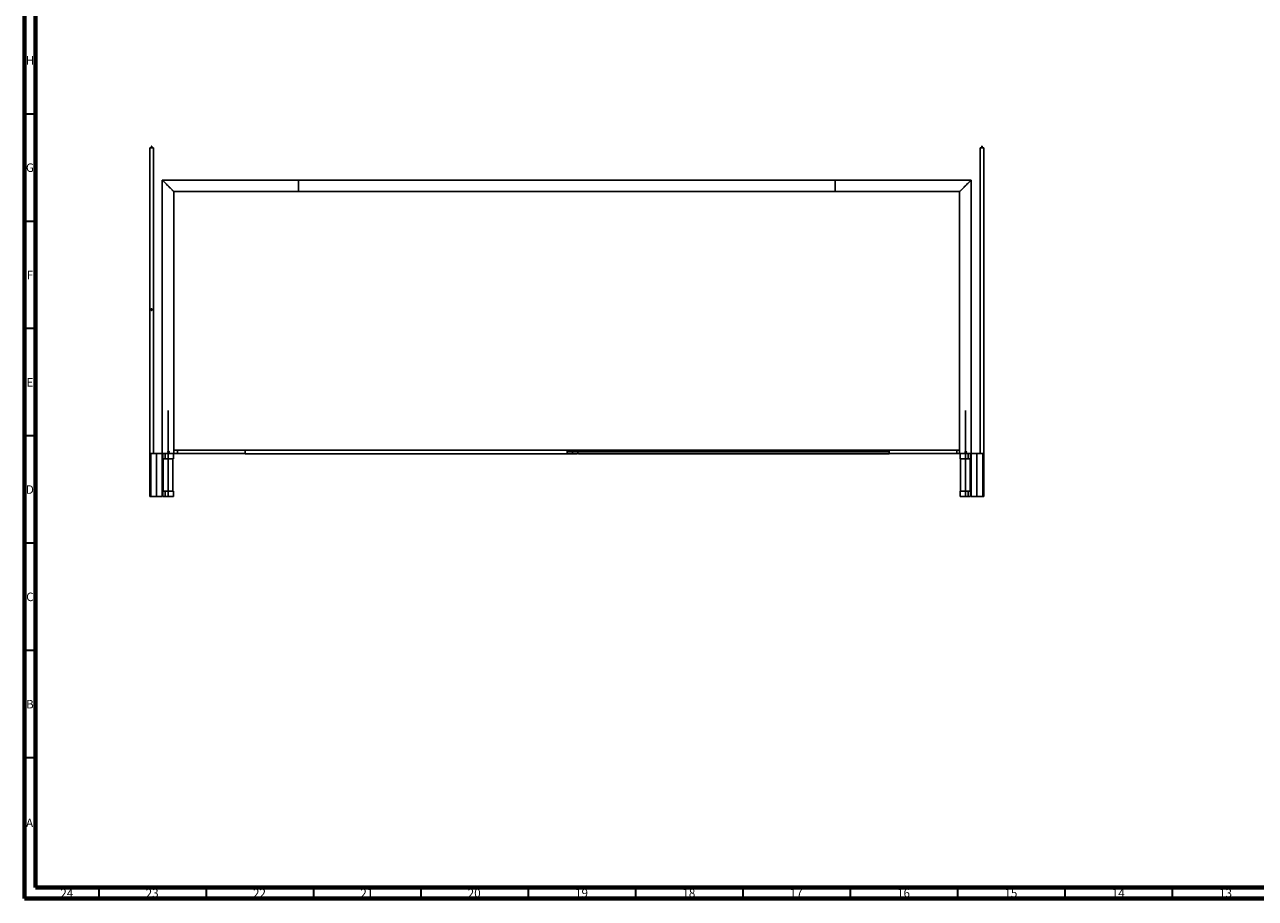
# Model space of a CAD drawing. Units: millimetres. Extents: x 15 to 1184, y 5 to 836.
# Drawn here: x 15 to 588, y 5 to 412 of the extents above; entities that cross this region are included whole.
import ezdxf

# ---------------------------------------------------------------- set-up
doc = ezdxf.new("R2010")
doc.units = ezdxf.units.MM
doc.styles.add('SLDTEXTSTYLE0', font='TXT', dxfattribs={"width": 0.75})

msp = doc.modelspace()

# ---------------------------------------------------------------- linework, layer by layer
at = {"color": 7, "linetype": 'Continuous', "lineweight": 70}
for p, q in [((15, 5), (15, 836)), ((20, 10), (20, 831)), ((1179, 10), (20, 10)), ((1184, 5), (15, 5))]:
    msp.add_line(p, q, dxfattribs=at)
at = {"color": 7, "linetype": 'Continuous', "lineweight": 35}
for p, q in [((20, 370.5), (15, 370.5)), ((20, 320.5), (15, 320.5)), ((20, 270.5), (15, 270.5)), ((20, 220.5), (15, 220.5)), ((20, 170.5), (15, 170.5)), ((20, 120.5), (15, 120.5)), ((20, 70.5), (15, 70.5)), ((49.5, 10), (49.5, 5)), ((99.5, 10), (99.5, 5)), ((149.5, 10), (149.5, 5)), ((199.5, 10), (199.5, 5)), ((249.5, 10), (249.5, 5)), ((299.5, 10), (299.5, 5)), ((349.5, 10), (349.5, 5)), ((399.5, 10), (399.5, 5)), ((449.5, 10), (449.5, 5)), ((499.5, 10), (499.5, 5)), ((549.5, 10), (549.5, 5))]:
    msp.add_line(p, q, dxfattribs=at)
at = {"color": 7, "linetype": 'Continuous', "lineweight": 25}
for p, q in [((73.28, 354.74), (73.28, 192.24)), ((73.28, 354.74), (74.97, 354.74)), ((73.3, 354.84), (73.3, 354.74)), ((73.3, 354.84), (74.95, 354.84)), ((74.04, 355.44), (74.04, 355.11)), ((74.04, 355.11), (74.04, 354.84)), ((74.24, 355.11), (74.24, 355.44)), ((74.24, 354.84), (74.24, 355.11)), ((74.95, 354.74), (74.95, 354.84)), ((74.97, 212.34), (74.97, 354.74)), ((460.08, 354.74), (460.08, 212.34)), ((460.08, 354.74), (461.77, 354.74)), ((460.1, 354.84), (460.1, 354.74)), ((460.1, 354.84), (461.75, 354.84)), ((460.81, 355.44), (460.81, 355.11)), ((460.81, 355.11), (460.81, 354.84)), ((461.01, 355.11), (461.01, 355.44)), ((461.01, 354.84), (461.01, 355.11)), ((461.75, 354.74), (461.75, 354.84)), ((461.77, 192.24), (461.77, 354.74)), ((142.52, 339.74), (79.12, 339.74)), ((79.12, 339.74), (79.12, 230.89)), ((392.52, 339.74), (142.52, 339.74)), ((142.52, 339.74), (142.52, 337.04)), ((142.52, 339.74), (142.52, 334.34)), ((455.92, 339.74), (392.52, 339.74)), ((392.52, 334.34), (392.52, 339.74)), ((455.92, 230.89), (455.92, 339.74)), ((84.52, 334.34), (142.52, 334.34)), ((84.52, 230.88), (84.52, 334.34)), ((142.52, 337.04), (142.52, 334.34)), ((142.52, 334.34), (392.52, 334.34)), ((392.52, 334.34), (450.52, 334.34)), ((450.52, 334.34), (450.52, 230.88)), ((74.04, 279.74), (74.04, 279.08)), ((74.24, 279.08), (74.24, 279.74)), ((79.12, 230.29), (79.12, 212.34)), ((84.52, 212.34), (84.52, 230.29)), ((450.52, 230.29), (450.52, 212.34)), ((455.92, 212.34), (455.92, 230.29)), ((73.72, 212.34), (73.72, 192.34)), ((73.72, 212.34), (76.42, 212.34)), ((76.42, 212.34), (79.12, 212.34)), ((79.12, 192.34), (79.12, 212.34)), ((79.12, 212.34), (81.82, 212.34)), ((79.37, 212.34), (79.37, 209.84)), ((80.48, 212.34), (80.48, 209.84)), ((81.82, 212.34), (84.52, 212.34)), ((84.28, 209.84), (84.28, 212.34)), ((84.28, 212.26), (86.22, 212.26)), ((86.22, 213.91), (84.52, 213.91)), ((112.42, 213.91), (86.22, 213.91)), ((86.22, 213.08), (86.22, 213.91)), ((86.22, 213.91), (86.22, 212.26)), ((86.22, 212.26), (86.22, 213.08)), ((86.22, 212.26), (112.42, 212.26)), ((112.42, 212.26), (112.42, 212.26)), ((114.92, 213.91), (113.02, 213.91)), ((113.02, 212.26), (114.92, 212.26)), ((114.92, 212.26), (114.92, 212.26)), ((117.72, 213.91), (115.52, 213.91)), ((115.52, 212.26), (117.72, 212.26)), ((267.72, 213.92), (117.72, 213.92)), ((117.72, 213.08), (117.72, 213.92)), ((117.72, 212.24), (117.72, 213.08)), ((117.72, 212.24), (267.72, 212.24)), ((272.42, 213.92), (267.72, 213.92)), ((267.72, 213.08), (267.72, 213.92)), ((267.72, 212.24), (267.72, 213.92)), ((267.72, 212.24), (267.72, 213.08)), ((267.72, 212.24), (272.42, 212.24)), ((417.72, 213.92), (273.02, 213.92)), ((273.02, 212.24), (417.72, 212.24)), ((417.72, 212.24), (417.72, 213.92)), ((419.92, 213.91), (417.72, 213.91)), ((417.72, 212.26), (419.92, 212.26)), ((422.42, 213.91), (420.51, 213.91)), ((420.51, 213.9), (420.52, 213.9)), ((420.52, 212.26), (422.42, 212.26)), ((449.22, 213.91), (423.01, 213.91)), ((423.01, 213.9), (423.02, 213.9)), ((423.02, 212.26), (449.22, 212.26)), ((450.52, 213.91), (449.22, 213.91)), ((449.22, 213.91), (449.22, 213.08)), ((449.22, 212.26), (449.22, 213.91)), ((449.22, 213.08), (449.22, 212.26)), ((449.22, 212.26), (450.78, 212.26)), ((450.52, 212.34), (455.92, 212.34)), ((450.78, 212.34), (450.78, 209.84)), ((454.57, 212.34), (454.57, 209.84)), ((455.68, 209.84), (455.68, 212.34)), ((455.92, 212.34), (455.92, 192.34)), ((455.92, 212.34), (461.33, 212.34)), ((461.33, 192.34), (461.33, 212.34)), ((79.37, 209.84), (80.48, 209.84)), ((79.6, 209.84), (79.6, 194.84)), ((80.48, 209.84), (84.28, 209.84)), ((84.05, 194.84), (84.05, 209.84)), ((450.78, 209.84), (454.57, 209.84)), ((451, 209.84), (451, 194.84)), ((454.57, 209.84), (455.68, 209.84)), ((455.45, 194.84), (455.45, 209.84)), ((73.28, 192.24), (73.72, 192.24)), ((73.72, 192.34), (73.72, 192.24)), ((73.72, 192.34), (76.42, 192.34)), ((73.72, 192.24), (76.42, 192.24)), ((76.42, 192.34), (79.12, 192.34)), ((76.42, 192.24), (79.12, 192.24)), ((79.12, 192.24), (79.12, 192.34)), ((79.37, 194.84), (79.37, 192.34)), ((80.48, 194.84), (79.37, 194.84)), ((80.48, 192.34), (79.37, 192.34)), ((80.48, 192.34), (80.48, 194.84)), ((84.28, 194.84), (80.48, 194.84)), ((80.48, 192.34), (80.48, 194.84)), ((84.28, 192.34), (80.48, 192.34)), ((84.28, 192.34), (84.28, 194.84)), ((450.78, 194.84), (450.78, 192.34)), ((454.57, 194.84), (450.78, 194.84)), ((454.57, 192.34), (450.78, 192.34)), ((454.57, 192.34), (454.57, 194.84)), ((455.68, 194.84), (454.57, 194.84)), ((454.57, 192.34), (454.57, 194.84)), ((455.68, 192.34), (454.57, 192.34)), ((455.68, 192.34), (455.68, 194.84)), ((455.92, 192.34), (455.92, 192.24)), ((455.92, 192.34), (461.33, 192.34)), ((455.92, 192.24), (461.33, 192.24)), ((461.33, 192.24), (461.33, 192.34)), ((461.33, 192.24), (461.77, 192.24))]:
    msp.add_line(p, q, dxfattribs=at)
at = {"color": 8, "linetype": 'Continuous', "lineweight": 25}
for p, q in [((74.24, 355.11), (74.04, 355.11)), ((460.81, 355.11), (461.01, 355.11))]:
    msp.add_line(p, q, dxfattribs=at)
at = {"color": 7, "linetype": 'Continuous'}
for p, q in [((79.12, 212.34), (79.12, 339.74)), ((79.12, 339.74), (142.52, 339.74)), ((455.92, 339.74), (392.52, 339.74)), ((455.92, 212.34), (455.92, 339.74)), ((81.82, 232.34), (81.82, 192.34)), ((453.22, 232.34), (453.22, 192.34)), ((76.42, 192.34), (76.42, 212.34)), ((417.72, 213.08), (267.72, 213.08)), ((458.63, 192.34), (458.63, 212.34))]:
    msp.add_line(p, q, dxfattribs=at)
at = {"color": 7, "linetype": 'Continuous', "lineweight": 25, "flags": 128}
for points in [[(84.52, 334.34), (84.52, 334.34), (84.5, 334.36), (84.47, 334.39), (84.42, 334.44), (84.37, 334.49), (84.3, 334.56), (84.22, 334.64), (84.13, 334.73), (84.03, 334.83), (83.92, 334.94), (83.8, 335.06), (83.67, 335.2), (83.53, 335.33), (83.38, 335.48), (83.23, 335.64), (83.07, 335.8), (82.9, 335.96), (82.73, 336.13), (82.55, 336.31), (82.37, 336.49), (82.19, 336.67), (82.01, 336.85), (81.82, 337.04), (81.64, 337.22), (81.46, 337.41), (81.28, 337.59), (81.1, 337.77), (80.92, 337.94), (80.75, 338.11), (80.58, 338.28), (80.42, 338.44), (80.27, 338.6), (80.12, 338.74), (79.98, 338.88), (79.85, 339.01), (79.73, 339.13), (79.62, 339.24), (79.52, 339.35), (79.43, 339.44), (79.35, 339.51), (79.28, 339.58), (79.23, 339.64), (79.18, 339.68), (79.15, 339.71), (79.13, 339.73), (79.12, 339.74)], [(79.12, 339.74), (79.13, 339.73), (79.15, 339.71), (79.18, 339.68), (79.23, 339.64), (79.28, 339.58), (79.35, 339.51), (79.43, 339.44), (79.52, 339.35), (79.62, 339.24), (79.73, 339.13), (79.85, 339.01), (79.98, 338.88), (80.12, 338.74), (80.27, 338.6), (80.42, 338.44), (80.58, 338.28), (80.75, 338.11), (80.92, 337.94), (81.1, 337.77), (81.28, 337.59), (81.46, 337.41), (81.64, 337.22), (81.82, 337.04), (82.01, 336.85), (82.19, 336.67), (82.37, 336.49), (82.55, 336.31), (82.73, 336.13), (82.9, 335.96), (83.07, 335.8), (83.23, 335.64), (83.38, 335.48), (83.53, 335.33), (83.67, 335.2), (83.8, 335.06), (83.92, 334.94), (84.03, 334.83), (84.13, 334.73), (84.22, 334.64), (84.3, 334.56), (84.37, 334.49), (84.42, 334.44), (84.47, 334.39), (84.5, 334.36), (84.52, 334.34), (84.52, 334.34)], [(455.92, 339.74), (455.92, 339.73), (455.9, 339.71), (455.87, 339.68), (455.82, 339.64), (455.77, 339.58), (455.7, 339.51), (455.62, 339.44), (455.53, 339.35), (455.43, 339.24), (455.32, 339.13), (455.2, 339.01), (455.07, 338.88), (454.93, 338.74), (454.78, 338.6), (454.63, 338.44), (454.47, 338.28), (454.3, 338.11), (454.13, 337.94), (453.95, 337.77), (453.77, 337.59), (453.59, 337.41), (453.41, 337.22), (453.22, 337.04), (453.04, 336.85), (452.86, 336.67), (452.68, 336.49), (452.5, 336.31), (452.32, 336.13), (452.15, 335.96), (451.98, 335.8), (451.82, 335.64), (451.67, 335.48), (451.52, 335.33), (451.38, 335.2), (451.25, 335.06), (451.13, 334.94), (451.02, 334.83), (450.92, 334.73), (450.83, 334.64), (450.75, 334.56), (450.68, 334.49), (450.63, 334.44), (450.58, 334.39), (450.55, 334.36), (450.53, 334.34), (450.52, 334.34)], [(450.52, 334.34), (450.53, 334.34), (450.55, 334.36), (450.58, 334.39), (450.63, 334.44), (450.68, 334.49), (450.75, 334.56), (450.83, 334.64), (450.92, 334.73), (451.02, 334.83), (451.13, 334.94), (451.25, 335.06), (451.38, 335.2), (451.52, 335.33), (451.67, 335.48), (451.82, 335.64), (451.98, 335.8), (452.15, 335.96), (452.32, 336.13), (452.5, 336.31), (452.68, 336.49), (452.86, 336.67), (453.04, 336.85), (453.22, 337.04), (453.41, 337.22), (453.59, 337.41), (453.77, 337.59), (453.95, 337.77), (454.13, 337.94), (454.3, 338.11), (454.47, 338.28), (454.63, 338.44), (454.78, 338.6), (454.93, 338.74), (455.07, 338.88), (455.2, 339.01), (455.32, 339.13), (455.43, 339.24), (455.53, 339.35), (455.62, 339.44), (455.7, 339.51), (455.77, 339.58), (455.82, 339.64), (455.87, 339.68), (455.9, 339.71), (455.92, 339.73), (455.92, 339.74)]]:
    msp.add_lwpolyline(points, dxfattribs=at)
at = {"color": 7, "linetype": 'Continuous', "lineweight": 25}
for centre, start, end in [((74.14, 355.44), 0, 180), ((460.91, 355.44), 0, 180), ((74.14, 279.74), 0, 180), ((74.14, 279.08), 180, 0)]:
    msp.add_arc(centre, 0.1, start, end, dxfattribs=at)
for points, knots in [([(79.12, 230.89), (79.12, 230.89), (79.12, 230.89), (79.13, 230.87), (79.13, 230.83), (79.14, 230.75), (79.14, 230.67), (79.14, 230.61), (79.14, 230.59)], [0, 0, 0, 0, 0.000682, 0.214172, 0.427626, 0.642208, 0.857342, 1, 1, 1, 1]), ([(79.14, 230.59), (79.14, 230.55), (79.14, 230.49), (79.14, 230.4), (79.13, 230.33), (79.13, 230.29), (79.13, 230.29), (79.13, 230.29)], [0, 0, 0, 0, 0.213935, 0.427839, 0.642573, 0.857857, 1, 1, 1, 1]), ([(84.51, 230.59), (84.51, 230.62), (84.51, 230.69), (84.51, 230.78), (84.52, 230.85), (84.52, 230.88), (84.52, 230.88), (84.52, 230.88)], [0, 0, 0, 0, 0.213936, 0.427837, 0.642572, 0.857857, 1, 1, 1, 1]), ([(84.52, 230.29), (84.52, 230.29), (84.53, 230.28), (84.52, 230.3), (84.52, 230.35), (84.51, 230.43), (84.51, 230.51), (84.51, 230.57), (84.51, 230.59)], [0, 0, 0, 0, 0.000682, 0.214172, 0.427624, 0.642206, 0.857343, 1, 1, 1, 1]), ([(450.53, 230.88), (450.53, 230.89), (450.52, 230.89), (450.53, 230.86), (450.53, 230.8), (450.54, 230.72), (450.54, 230.62), (450.54, 230.52), (450.54, 230.43), (450.53, 230.35), (450.53, 230.3), (450.53, 230.29), (450.52, 230.29)], [0, 0, 0, 0, 0.036105, 0.142781, 0.249693, 0.357179, 0.464692, 0.571629, 0.678292, 0.785404, 0.892993, 1, 1, 1, 1]), ([(455.92, 230.29), (455.92, 230.29), (455.93, 230.29), (455.92, 230.31), (455.92, 230.37), (455.91, 230.46), (455.91, 230.55), (455.91, 230.66), (455.91, 230.75), (455.92, 230.83), (455.92, 230.88), (455.92, 230.88), (455.92, 230.89)], [0, 0, 0, 0, 0.036105, 0.142781, 0.249693, 0.35718, 0.464691, 0.571629, 0.678292, 0.785406, 0.892993, 1, 1, 1, 1]), ([(81.82, 212.84), (81.81, 212.85), (81.79, 212.86), (81.77, 212.89), (81.77, 212.89), (81.75, 212.91), (81.75, 212.92), (81.73, 212.94), (81.72, 212.96), (81.71, 213), (81.7, 213.01), (81.7, 213.05), (81.69, 213.07), (81.69, 213.1), (81.7, 213.11), (81.7, 213.13), (81.7, 213.15), (81.71, 213.17), (81.71, 213.19), (81.72, 213.2), (81.73, 213.23), (81.74, 213.24), (81.76, 213.27), (81.77, 213.29), (81.8, 213.32), (81.82, 213.33), (81.84, 213.35), (81.85, 213.35), (81.87, 213.36), (81.88, 213.36), (81.9, 213.37), (81.92, 213.38), (81.96, 213.39), (81.98, 213.39), (82.01, 213.39), (82.02, 213.39), (82.04, 213.39), (82.05, 213.38), (82.08, 213.38), (82.1, 213.37), (82.13, 213.36), (82.15, 213.35), (82.18, 213.32), (82.2, 213.31), (82.22, 213.29), (82.22, 213.28), (82.24, 213.27), (82.25, 213.25), (82.26, 213.23), (82.27, 213.22), (82.27, 213.21), (82.28, 213.18), (82.29, 213.16), (82.29, 213.12), (82.29, 213.1), (82.29, 213.06), (82.29, 213.05), (82.29, 213.02), (82.28, 213.01), (82.28, 212.99), (82.27, 212.98), (82.26, 212.95), (82.25, 212.93), (82.23, 212.9), (82.22, 212.89), (82.2, 212.87), (82.19, 212.86), (82.17, 212.85), (82.17, 212.84), (82.14, 212.83), (82.12, 212.82), (82.09, 212.8), (82.07, 212.8), (82.03, 212.79), (82.01, 212.79), (81.98, 212.79), (81.97, 212.79), (81.95, 212.79), (81.94, 212.79), (81.91, 212.8), (81.9, 212.8), (81.86, 212.82), (81.84, 212.83), (81.82, 212.84)], [0, 0, 0, 0, 0.03125, 0.03125, 0.046875, 0.046875, 0.0625, 0.0625, 0.09375, 0.09375, 0.125, 0.125, 0.15625, 0.15625, 0.171875, 0.171875, 0.1875, 0.203125, 0.203125, 0.21875, 0.21875, 0.25, 0.25, 0.28125, 0.28125, 0.3125, 0.3125, 0.328125, 0.328125, 0.34375, 0.34375, 0.375, 0.375, 0.40625, 0.40625, 0.421875, 0.421875, 0.4375, 0.4375, 0.46875, 0.46875, 0.5, 0.5, 0.53125, 0.53125, 0.546875, 0.546875, 0.5625, 0.578125, 0.578125, 0.59375, 0.59375, 0.625, 0.625, 0.65625, 0.65625, 0.6875, 0.6875, 0.703125, 0.703125, 0.71875, 0.71875, 0.75, 0.75, 0.78125, 0.78125, 0.796875, 0.796875, 0.8125, 0.8125, 0.84375, 0.84375, 0.875, 0.875, 0.90625, 0.90625, 0.921875, 0.921875, 0.9375, 0.9375, 0.96875, 0.96875, 1, 1, 1, 1]), ([(113.02, 213.91), (113.02, 213.9), (113.02, 213.9), (112.98, 213.89), (112.92, 213.86), (112.83, 213.84), (112.73, 213.83), (112.63, 213.84), (112.54, 213.86), (112.47, 213.88), (112.43, 213.9), (112.41, 213.91), (112.42, 213.9), (112.42, 213.9)], [0, 0, 0, 0, 0.095377, 0.190651, 0.289237, 0.392904, 0.493913, 0.587106, 0.679242, 0.777908, 0.881758, 0.982411, 1, 1, 1, 1]), ([(112.42, 212.26), (112.42, 212.26), (112.43, 212.26), (112.48, 212.28), (112.55, 212.31), (112.64, 212.32), (112.75, 212.33), (112.84, 212.32), (112.92, 212.3), (112.98, 212.27), (113.02, 212.26), (113.02, 212.26), (113.02, 212.26)], [0, 0, 0, 0, 0.099955, 0.199738, 0.303757, 0.411011, 0.512386, 0.607054, 0.704028, 0.808521, 0.915571, 1, 1, 1, 1]), ([(112.44, 213.9), (112.45, 213.9), (112.48, 213.89), (112.56, 213.87), (112.65, 213.86), (112.76, 213.86), (112.85, 213.87), (112.93, 213.88), (113, 213.9), (113.01, 213.9), (113.02, 213.91)], [0, 0, 0, 0, 0.119207, 0.244073, 0.372711, 0.497004, 0.616249, 0.738244, 0.866057, 1, 1, 1, 1]), ([(113.02, 212.26), (113.01, 212.26), (112.99, 212.26), (112.93, 212.28), (112.85, 212.29), (112.75, 212.3), (112.65, 212.3), (112.56, 212.29), (112.48, 212.27), (112.45, 212.26), (112.44, 212.26)], [0, 0, 0, 0, 0.119991, 0.242221, 0.370635, 0.500107, 0.623466, 0.744177, 0.869869, 1, 1, 1, 1]), ([(115.52, 213.91), (115.52, 213.9), (115.52, 213.9), (115.48, 213.89), (115.42, 213.86), (115.33, 213.84), (115.23, 213.83), (115.13, 213.84), (115.04, 213.86), (114.97, 213.88), (114.93, 213.9), (114.91, 213.91), (114.92, 213.9), (114.92, 213.9)], [0, 0, 0, 0, 0.095377, 0.190651, 0.289237, 0.392903, 0.493912, 0.587106, 0.679242, 0.777907, 0.881758, 0.982411, 1, 1, 1, 1]), ([(114.92, 212.26), (114.92, 212.26), (114.93, 212.26), (114.98, 212.28), (115.05, 212.31), (115.14, 212.32), (115.25, 212.33), (115.34, 212.32), (115.42, 212.3), (115.48, 212.27), (115.52, 212.26), (115.52, 212.26), (115.52, 212.26)], [0, 0, 0, 0, 0.099955, 0.199738, 0.303757, 0.411011, 0.512383, 0.607054, 0.704028, 0.808521, 0.915571, 1, 1, 1, 1]), ([(114.94, 213.9), (114.95, 213.9), (114.98, 213.89), (115.06, 213.87), (115.15, 213.86), (115.26, 213.86), (115.35, 213.87), (115.43, 213.88), (115.5, 213.9), (115.51, 213.9), (115.52, 213.91)], [0, 0, 0, 0, 0.119208, 0.244073, 0.372711, 0.497001, 0.61625, 0.738241, 0.866057, 1, 1, 1, 1]), ([(115.52, 212.26), (115.51, 212.26), (115.49, 212.26), (115.43, 212.28), (115.35, 212.29), (115.25, 212.3), (115.15, 212.3), (115.06, 212.29), (114.98, 212.27), (114.95, 212.26), (114.94, 212.26)], [0, 0, 0, 0, 0.119991, 0.242223, 0.370634, 0.500106, 0.623465, 0.744176, 0.869868, 1, 1, 1, 1]), ([(270.52, 213.08), (270.52, 213.05), (270.51, 212.98), (270.46, 212.9), (270.39, 212.83), (270.3, 212.78), (270.19, 212.78), (270.1, 212.8), (270.02, 212.85), (269.95, 212.93), (269.92, 213.03), (269.92, 213.13), (269.95, 213.22), (270.01, 213.3), (270.09, 213.36), (270.19, 213.38), (270.29, 213.38), (270.38, 213.34), (270.46, 213.27), (270.51, 213.18), (270.52, 213.12), (270.52, 213.08)], [0, 0, 0, 0, 0.051453, 0.102839, 0.156037, 0.21099, 0.263843, 0.313919, 0.364904, 0.418946, 0.473643, 0.525669, 0.575953, 0.627673, 0.682079, 0.736496, 0.787735, 0.837741, 0.890183, 0.945056, 1, 1, 1, 1]), ([(273.02, 213.92), (273.02, 213.92), (273.02, 213.92), (272.99, 213.91), (272.93, 213.89), (272.85, 213.88), (272.75, 213.87), (272.65, 213.87), (272.56, 213.88), (272.48, 213.9), (272.43, 213.92), (272.42, 213.92), (272.42, 213.92)], [0, 0, 0, 0, 0.051334, 0.1519, 0.255337, 0.364152, 0.472985, 0.575478, 0.675483, 0.780361, 0.890114, 1, 1, 1, 1]), ([(272.42, 212.24), (272.42, 212.24), (272.43, 212.24), (272.48, 212.26), (272.55, 212.28), (272.64, 212.29), (272.74, 212.29), (272.84, 212.29), (272.92, 212.27), (272.98, 212.25), (273.02, 212.24), (273.02, 212.24), (273.02, 212.24)], [0, 0, 0, 0, 0.1029, 0.205672, 0.312066, 0.421972, 0.527693, 0.627835, 0.7298, 0.837886, 0.94728, 1, 1, 1, 1]), ([(419.92, 213.91), (419.93, 213.9), (419.95, 213.9), (420.01, 213.88), (420.09, 213.87), (420.19, 213.86), (420.29, 213.86), (420.38, 213.87), (420.46, 213.89), (420.49, 213.9), (420.5, 213.9)], [0, 0, 0, 0, 0.119992, 0.242236, 0.370649, 0.500101, 0.623473, 0.744171, 0.869868, 1, 1, 1, 1]), ([(420.52, 213.9), (420.52, 213.9), (420.51, 213.9), (420.46, 213.88), (420.39, 213.85), (420.29, 213.84), (420.19, 213.83), (420.1, 213.84), (420.02, 213.86), (419.95, 213.89), (419.92, 213.9), (419.92, 213.9), (419.92, 213.9)], [0, 0, 0, 0, 0.099954, 0.199733, 0.303757, 0.411019, 0.512373, 0.607061, 0.704031, 0.808516, 0.915571, 1, 1, 1, 1]), ([(419.92, 212.26), (419.92, 212.26), (419.92, 212.26), (419.96, 212.28), (420.02, 212.3), (420.11, 212.32), (420.21, 212.33), (420.31, 212.32), (420.39, 212.3), (420.47, 212.28), (420.51, 212.26), (420.53, 212.25), (420.52, 212.26), (420.52, 212.26)], [0, 0, 0, 0, 0.095377, 0.190656, 0.289244, 0.392896, 0.493914, 0.58712, 0.679249, 0.777907, 0.881759, 0.982412, 1, 1, 1, 1]), ([(420.5, 212.26), (420.48, 212.26), (420.46, 212.27), (420.38, 212.29), (420.28, 212.3), (420.18, 212.3), (420.09, 212.29), (420.01, 212.28), (419.94, 212.26), (419.93, 212.26), (419.92, 212.26)], [0, 0, 0, 0, 0.119215, 0.244074, 0.372716, 0.497005, 0.61625, 0.738239, 0.866056, 1, 1, 1, 1]), ([(422.42, 213.91), (422.43, 213.9), (422.45, 213.9), (422.51, 213.88), (422.59, 213.87), (422.69, 213.86), (422.79, 213.86), (422.88, 213.87), (422.96, 213.89), (422.99, 213.9), (423, 213.9)], [0, 0, 0, 0, 0.11999, 0.242216, 0.370627, 0.500106, 0.623477, 0.744174, 0.869869, 1, 1, 1, 1]), ([(423.02, 213.9), (423.02, 213.9), (423.01, 213.9), (422.96, 213.88), (422.89, 213.85), (422.79, 213.84), (422.69, 213.83), (422.6, 213.84), (422.52, 213.86), (422.45, 213.89), (422.42, 213.9), (422.42, 213.9), (422.42, 213.9)], [0, 0, 0, 0, 0.0999538, 0.1997442, 0.3037506, 0.4110121, 0.5123903, 0.6070551, 0.7040245, 0.8085242, 0.9155716, 1, 1, 1, 1]), ([(422.42, 212.26), (422.42, 212.26), (422.42, 212.26), (422.46, 212.28), (422.52, 212.3), (422.61, 212.32), (422.71, 212.33), (422.81, 212.32), (422.89, 212.3), (422.97, 212.28), (423.01, 212.26), (423.03, 212.25), (423.02, 212.26), (423.02, 212.26)], [0, 0, 0, 0, 0.095376, 0.190645, 0.289233, 0.392904, 0.493921, 0.587103, 0.679251, 0.777909, 0.88176, 0.982413, 1, 1, 1, 1]), ([(423, 212.26), (422.98, 212.26), (422.96, 212.27), (422.88, 212.29), (422.78, 212.3), (422.68, 212.3), (422.59, 212.29), (422.51, 212.28), (422.44, 212.26), (422.43, 212.26), (422.42, 212.26)], [0, 0, 0, 0, 0.1192009, 0.2440614, 0.3727041, 0.4969945, 0.6162405, 0.738254, 0.8660547, 1, 1, 1, 1]), ([(453.22, 213.34), (453.26, 213.36), (453.32, 213.39), (453.42, 213.39), (453.52, 213.36), (453.6, 213.3), (453.66, 213.22), (453.69, 213.12), (453.68, 213.02), (453.64, 212.92), (453.57, 212.85), (453.48, 212.8), (453.38, 212.78), (453.28, 212.8), (453.19, 212.85), (453.12, 212.93), (453.08, 213.02), (453.08, 213.12), (453.11, 213.22), (453.16, 213.3), (453.21, 213.33), (453.22, 213.34)], [0, 0, 0, 0, 0.053365, 0.106714, 0.160133, 0.213954, 0.268078, 0.321893, 0.375019, 0.427883, 0.481215, 0.535185, 0.589274, 0.642953, 0.696312, 0.749711, 0.803297, 0.856896, 0.91043, 0.964001, 1, 1, 1, 1])]:
    msp.add_open_spline(points, degree=3, knots=knots, dxfattribs=at)

# ---------------------------------------------------------------- texts
at = {"color": 7, "linetype": 'Continuous', "lineweight": 0, "attachment_point": 2, "style": 'SLDTEXTSTYLE0'}
for s, insert, char_height in [('H', (17.49, 397.5), 3.97), ('G', (17.49, 347.5), 3.97), ('F', (17.46, 297.5), 3.97), ('E', (17.51, 247.5), 3.97), ('D', (17.45, 197.5), 3.97), ('C', (17.46, 147.5), 3.97), ('B', (17.47, 97.5), 3.97), ('A', (17.34, 42.19), 3.97), ('24', (34.67, 9.44), 3.969), ('23', (74.42, 9.44), 3.969), ('22', (124.42, 9.44), 3.969), ('21', (174.42, 9.44), 3.969), ('20', (224.42, 9.44), 3.969), ('19', (274.42, 9.44), 3.969), ('18', (324.42, 9.44), 3.969), ('17', (374.42, 9.44), 3.969), ('16', (424.42, 9.44), 3.969), ('15', (474.42, 9.44), 3.969), ('14', (524.42, 9.44), 3.969), ('13', (574.42, 9.44), 3.969)]:
    msp.add_mtext(s, dxfattribs=dict(at, insert=insert, char_height=char_height))

doc.saveas('drawing.dxf')
